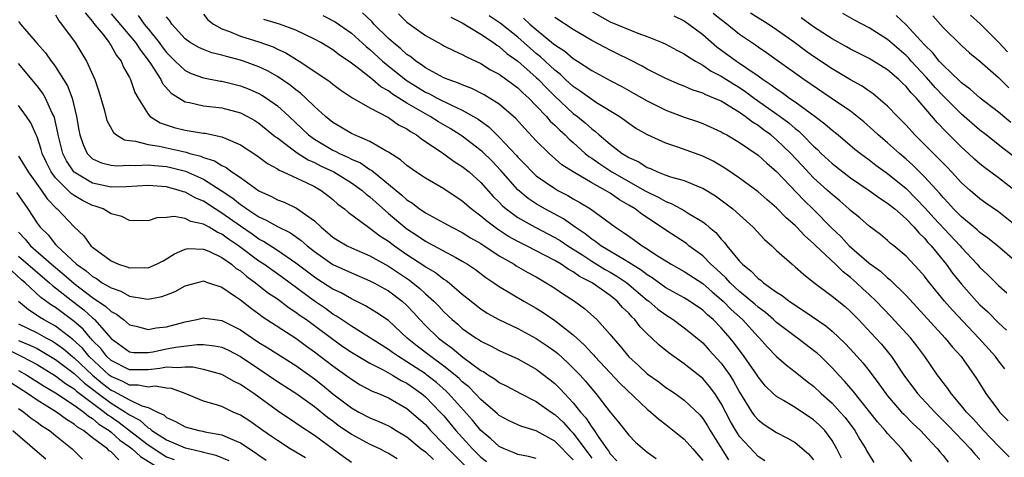
# Model space of a CAD drawing. Units: inches. Extents: x 2622000 to 2625000, y 1518000 to 1521000.
# Drawn here: x 2622323 to 2622430, y 1519796 to 1519843 of the extents above; entities that cross this region are included whole.
import ezdxf

# ---------------------------------------------------------------- set-up
doc = ezdxf.new("R2010")
doc.units = ezdxf.units.IN
doc.header["$MEASUREMENT"] = 0
doc.layers.add('LD26221518_2ft', color=140, linetype='Continuous')

msp = doc.modelspace()

# ---------------------------------------------------------------- linework, layer by layer
at = {"layer": 'LD26221518_2ft'}
for points, elevation in [([(2622327, 1519844.01), (2622327.36, 1519843.36), (2622327.65, 1519843), (2622329.1, 1519841), (2622329.83, 1519839.83), (2622330.33, 1519839), (2622331.23, 1519837), (2622331.69, 1519835.69), (2622332.24, 1519833.76), (2622332.55, 1519832.55), (2622333.26, 1519831.26), (2622333.6, 1519831), (2622334.45, 1519830.46), (2622335, 1519830.39), (2622335.66, 1519830.34), (2622337, 1519829.97), (2622338.22, 1519829.78), (2622340.81, 1519829.19), (2622341.13, 1519829.13), (2622341.54, 1519829), (2622342.7, 1519828.7), (2622343, 1519828.56), (2622344.19, 1519828.19), (2622345, 1519827.68), (2622345.46, 1519827.46), (2622346.08, 1519827), (2622347, 1519826.38), (2622349, 1519824.96), (2622350.35, 1519824.35), (2622351, 1519823.99), (2622351.71, 1519823.71), (2622353.07, 1519823.07), (2622355, 1519821.69), (2622355.72, 1519821), (2622356.43, 1519820.43), (2622357, 1519819.92), (2622357.57, 1519819.57), (2622358.53, 1519819), (2622359, 1519818.77), (2622361, 1519817.92), (2622363, 1519816.79), (2622365.27, 1519815.27), (2622366.39, 1519814.39), (2622367, 1519813.8), (2622367.9, 1519813), (2622368.45, 1519812.45), (2622369, 1519811.84), (2622369.89, 1519811), (2622370.5, 1519810.5), (2622371, 1519810.05), (2622372.5, 1519809), (2622372.81, 1519808.81), (2622373, 1519808.67), (2622374.13, 1519808.13), (2622375, 1519807.66), (2622377, 1519806.76), (2622379, 1519805.64), (2622380.49, 1519804.49), (2622381, 1519804.09), (2622381.55, 1519803.55), (2622382.05, 1519803), (2622383, 1519802), (2622383.8, 1519801), (2622384.37, 1519800.37), (2622385, 1519799.36), (2622385.16, 1519799.16), (2622385.75, 1519798.25), (2622386.64, 1519797), (2622386.8, 1519796.8), (2622387, 1519796.46), (2622387.72, 1519795.72)], 7844), ([(2622330.21, 1519844.21), (2622331, 1519843.3), (2622331.11, 1519843.11), (2622332.1, 1519841.9), (2622332.78, 1519841), (2622332.86, 1519840.86), (2622333, 1519840.66), (2622333.59, 1519839.59), (2622334.08, 1519839), (2622334.34, 1519838.34), (2622335, 1519837.22), (2622335.11, 1519837), (2622335.58, 1519835.58), (2622335.92, 1519835), (2622337, 1519833.25), (2622337.22, 1519833), (2622338.3, 1519832.3), (2622339.81, 1519831.81), (2622341, 1519831.52), (2622341.46, 1519831.46), (2622343, 1519831.2), (2622343.18, 1519831.18), (2622345, 1519830.8), (2622345.4, 1519830.6), (2622347, 1519829.92), (2622348.76, 1519828.76), (2622349.91, 1519827.91), (2622351, 1519827.32), (2622351.19, 1519827.19), (2622351.63, 1519827), (2622354.19, 1519825.81), (2622355, 1519825.41), (2622355.73, 1519825), (2622356.46, 1519824.46), (2622357, 1519824), (2622357.52, 1519823.52), (2622358.24, 1519823), (2622358.64, 1519822.64), (2622360.86, 1519821), (2622361, 1519820.92), (2622362.08, 1519820.08), (2622363, 1519819.5), (2622363.65, 1519819), (2622365, 1519818.06), (2622366.85, 1519816.85), (2622367, 1519816.73), (2622368.09, 1519816.09), (2622369, 1519815.39), (2622369.24, 1519815.24), (2622369.56, 1519815), (2622371, 1519813.77), (2622371.94, 1519813), (2622372.52, 1519812.52), (2622373, 1519812.16), (2622373.7, 1519811.7), (2622374.95, 1519811), (2622377, 1519810.03), (2622379, 1519808.97), (2622380.18, 1519808.18), (2622381, 1519807.6), (2622381.33, 1519807.33), (2622382.37, 1519806.37), (2622383, 1519805.76), (2622383.73, 1519805), (2622384.33, 1519804.33), (2622385, 1519803.52), (2622385.46, 1519803), (2622387, 1519801), (2622387.9, 1519799.9), (2622389, 1519798.48), (2622389.74, 1519797.74), (2622391, 1519796.64), (2622391.96, 1519795.96)], 7846), ([(2622333, 1519844.11), (2622335.66, 1519841), (2622336.17, 1519840.17), (2622337, 1519839.11), (2622337.26, 1519838.74), (2622338.38, 1519837), (2622338.57, 1519836.57), (2622339.51, 1519835.51), (2622341, 1519834.59), (2622341.48, 1519834.52), (2622343, 1519834.16), (2622345, 1519833.93), (2622347, 1519833.39), (2622347.76, 1519833), (2622348.55, 1519832.55), (2622349, 1519832.27), (2622350.8, 1519830.8), (2622351, 1519830.67), (2622352.28, 1519829.72), (2622353, 1519829.16), (2622353.24, 1519829), (2622354.31, 1519828.31), (2622355, 1519828.03), (2622355.67, 1519827.67), (2622357.09, 1519827), (2622359, 1519825.82), (2622360.16, 1519825), (2622360.59, 1519824.59), (2622361, 1519824.29), (2622361.67, 1519823.67), (2622363, 1519822.51), (2622364.77, 1519821), (2622365, 1519820.82), (2622366.11, 1519820.11), (2622367, 1519819.49), (2622367.33, 1519819.33), (2622370.28, 1519817.72), (2622371, 1519817.34), (2622371.56, 1519817), (2622372.42, 1519816.42), (2622373.56, 1519815.56), (2622374.41, 1519815), (2622375, 1519814.58), (2622377.64, 1519813), (2622379, 1519812.23), (2622379.76, 1519811.76), (2622381, 1519810.92), (2622383, 1519809.36), (2622384.22, 1519808.22), (2622385, 1519807.36), (2622385.18, 1519807.18), (2622385.33, 1519807), (2622388.08, 1519804.08), (2622391, 1519801.32), (2622391.4, 1519801), (2622392.24, 1519800.24), (2622393, 1519799.66), (2622395, 1519798.06), (2622395.94, 1519797), (2622397, 1519795.74)], 7848), ([(2622335.92, 1519843.92), (2622336.58, 1519843), (2622337, 1519842.5), (2622338.2, 1519841), (2622338.53, 1519840.53), (2622339, 1519839.92), (2622339.93, 1519839), (2622341, 1519837.99), (2622341.67, 1519837.67), (2622343, 1519837.17), (2622344.83, 1519836.83), (2622345, 1519836.81), (2622347, 1519836.32), (2622347.95, 1519835.95), (2622349, 1519835.49), (2622349.32, 1519835.32), (2622349.8, 1519835), (2622351, 1519834.15), (2622352.25, 1519833), (2622354.36, 1519831), (2622355, 1519830.55), (2622357, 1519829.36), (2622357.26, 1519829.26), (2622357.72, 1519829), (2622358.61, 1519828.61), (2622359, 1519828.39), (2622359.97, 1519827.97), (2622361, 1519827.26), (2622361.17, 1519827.17), (2622364.47, 1519824.47), (2622365, 1519823.97), (2622365.6, 1519823.6), (2622366.38, 1519823), (2622366.76, 1519822.76), (2622367, 1519822.58), (2622369, 1519821.49), (2622369.87, 1519821), (2622371, 1519820.43), (2622371.87, 1519819.87), (2622373, 1519819.23), (2622375, 1519817.91), (2622376.61, 1519817), (2622376.84, 1519816.84), (2622378.1, 1519816.1), (2622379, 1519815.62), (2622380.07, 1519815), (2622381, 1519814.4), (2622381.83, 1519813.83), (2622383.13, 1519813), (2622384.22, 1519812.22), (2622385.56, 1519811), (2622387, 1519809.38), (2622387.3, 1519809), (2622388.11, 1519808.11), (2622389, 1519806.99), (2622390.05, 1519806.05), (2622391, 1519805.15), (2622392.25, 1519804.25), (2622393, 1519803.67), (2622393.41, 1519803.41), (2622394.01, 1519803), (2622395, 1519802.27), (2622396.68, 1519800.68), (2622397, 1519800.3), (2622397.51, 1519799.51), (2622397.8, 1519799), (2622399.81, 1519795.81)], 7850), ([(2622403.71, 1519795.71), (2622403, 1519796.19), (2622402.6, 1519796.6), (2622401, 1519798.33), (2622400.58, 1519799), (2622400, 1519799.99), (2622399, 1519801.93), (2622398.31, 1519803), (2622397.75, 1519803.75), (2622397, 1519804.63), (2622395, 1519806.23), (2622393.36, 1519807.36), (2622392.26, 1519808.26), (2622391.5, 1519809), (2622391, 1519809.45), (2622390.24, 1519810.24), (2622389.67, 1519811), (2622389.32, 1519811.32), (2622389, 1519811.69), (2622388.33, 1519812.33), (2622387.75, 1519813), (2622387, 1519813.6), (2622385.03, 1519815), (2622383.68, 1519815.68), (2622383, 1519816.17), (2622382.46, 1519816.46), (2622381.69, 1519817), (2622381, 1519817.41), (2622377.93, 1519819), (2622377, 1519819.46), (2622376.01, 1519820.01), (2622374.79, 1519820.79), (2622373.65, 1519821.65), (2622373, 1519822.22), (2622371.94, 1519823), (2622371, 1519823.83), (2622369, 1519825.15), (2622367, 1519826.31), (2622365.97, 1519827), (2622365, 1519827.68), (2622364.31, 1519828.31), (2622363, 1519829.14), (2622362.71, 1519829.29), (2622361, 1519830.29), (2622359.33, 1519831), (2622359, 1519831.16), (2622357.86, 1519831.86), (2622357, 1519832.35), (2622356.19, 1519833), (2622355, 1519834.08), (2622354.07, 1519835), (2622353.51, 1519835.51), (2622353, 1519835.88), (2622352.39, 1519836.39), (2622351, 1519837.32), (2622349.93, 1519837.93), (2622349, 1519838.38), (2622347.33, 1519839), (2622347, 1519839.11), (2622345.49, 1519839.49), (2622345, 1519839.65), (2622343.89, 1519839.89), (2622343, 1519840.24), (2622342.48, 1519840.48), (2622341.56, 1519841), (2622341, 1519841.4), (2622339.58, 1519843), (2622339.36, 1519843.36), (2622339, 1519843.79)], 7852), ([(2622343, 1519844.09), (2622343.48, 1519843.48), (2622344.07, 1519843), (2622345, 1519842.48), (2622345.8, 1519842.2), (2622347, 1519841.68), (2622349, 1519841.07), (2622350.53, 1519840.53), (2622351, 1519840.3), (2622351.89, 1519839.89), (2622353.34, 1519839), (2622356.35, 1519837), (2622356.73, 1519836.73), (2622357, 1519836.5), (2622357.85, 1519835.85), (2622359.06, 1519835.06), (2622361, 1519833.93), (2622363, 1519832.9), (2622364.11, 1519832.11), (2622365, 1519831.65), (2622365.38, 1519831.38), (2622366.04, 1519831), (2622366.57, 1519830.57), (2622369, 1519828.97), (2622370.13, 1519828.13), (2622371, 1519827.59), (2622371.73, 1519827), (2622373, 1519825.86), (2622374.35, 1519824.35), (2622375, 1519823.71), (2622375.34, 1519823.34), (2622375.73, 1519823), (2622377, 1519822.06), (2622378.89, 1519821), (2622381, 1519819.91), (2622381.57, 1519819.57), (2622382.41, 1519819), (2622384.03, 1519817.97), (2622385, 1519817.33), (2622386.44, 1519816.44), (2622387, 1519816.13), (2622387.72, 1519815.72), (2622388.78, 1519815), (2622391, 1519813.12), (2622391.17, 1519813), (2622392.15, 1519812.15), (2622393, 1519811.51), (2622393.82, 1519811), (2622395, 1519810.13), (2622396.39, 1519809), (2622397, 1519808.48), (2622397.71, 1519807.71), (2622399, 1519806.28), (2622399.92, 1519805), (2622400.35, 1519804.35), (2622401, 1519803.14), (2622402.31, 1519801), (2622402.59, 1519800.59), (2622403, 1519800.14), (2622403.65, 1519799.65), (2622405, 1519798.79), (2622406.18, 1519798.18), (2622407, 1519797.69), (2622408.46, 1519796.46), (2622409, 1519795.83)], 7854), ([(2622355.92, 1519843.92), (2622357.23, 1519843.23), (2622359, 1519842.01), (2622360.59, 1519840.59), (2622361, 1519840.26), (2622362.37, 1519839), (2622364.92, 1519836.92), (2622367, 1519835.63), (2622367.44, 1519835.44), (2622368.27, 1519835), (2622369.74, 1519834.26), (2622371, 1519833.68), (2622372.22, 1519833), (2622372.71, 1519832.71), (2622373.87, 1519831.87), (2622375, 1519830.77), (2622376.82, 1519828.82), (2622377, 1519828.61), (2622377.8, 1519827.8), (2622378.55, 1519827), (2622379, 1519826.58), (2622381, 1519825.19), (2622381.33, 1519825), (2622382.43, 1519824.43), (2622383, 1519824.08), (2622383.7, 1519823.7), (2622384.85, 1519823), (2622387.57, 1519821), (2622388.45, 1519820.45), (2622389, 1519820.03), (2622389.61, 1519819.61), (2622390.45, 1519819), (2622391, 1519818.66), (2622392.02, 1519817.98), (2622393, 1519817.36), (2622393.59, 1519817), (2622395, 1519816.22), (2622397, 1519814.9), (2622398.01, 1519814.01), (2622399, 1519813.19), (2622399.21, 1519813), (2622400.1, 1519812.1), (2622401.32, 1519811), (2622403, 1519809.14), (2622403.15, 1519809), (2622404.01, 1519808.01), (2622405, 1519807.02), (2622406.07, 1519806.07), (2622407, 1519805.36), (2622408.3, 1519804.3), (2622409, 1519803.78), (2622409.81, 1519803), (2622411, 1519801.96), (2622411.89, 1519801), (2622412.4, 1519800.4), (2622413.46, 1519799), (2622414.01, 1519798.01), (2622414.66, 1519797), (2622414.77, 1519796.77), (2622415, 1519796.37), (2622415.53, 1519795.53)], 7858), ([(2622419.63, 1519795.63), (2622418.55, 1519797), (2622417, 1519798.68), (2622416.75, 1519799), (2622415.92, 1519799.93), (2622413.27, 1519803.27), (2622412.35, 1519804.35), (2622411.72, 1519805), (2622411, 1519805.8), (2622409.77, 1519807), (2622409.37, 1519807.37), (2622409, 1519807.67), (2622407.24, 1519809), (2622407, 1519809.16), (2622405, 1519810.68), (2622404.66, 1519811), (2622403.78, 1519811.78), (2622403, 1519812.34), (2622402.66, 1519812.66), (2622401, 1519814.04), (2622399.96, 1519815), (2622399.52, 1519815.52), (2622399, 1519815.98), (2622398.48, 1519816.48), (2622397.89, 1519817), (2622397, 1519817.91), (2622395.52, 1519819), (2622395.24, 1519819.24), (2622393, 1519820.69), (2622392.56, 1519821), (2622390.41, 1519822.41), (2622389.68, 1519823), (2622389, 1519823.41), (2622387.99, 1519823.99), (2622387, 1519824.68), (2622386.48, 1519825), (2622385, 1519825.82), (2622383, 1519826.99), (2622381.78, 1519827.78), (2622380.4, 1519829), (2622379, 1519830.38), (2622377.73, 1519831.73), (2622376.79, 1519832.79), (2622375, 1519834.33), (2622373.95, 1519835), (2622373.35, 1519835.35), (2622372.02, 1519836.02), (2622371, 1519836.41), (2622370.6, 1519836.6), (2622369.45, 1519837), (2622369, 1519837.2), (2622367, 1519838.28), (2622366.59, 1519838.59), (2622365.96, 1519839), (2622365.44, 1519839.44), (2622365, 1519839.72), (2622364.34, 1519840.34), (2622363.51, 1519841), (2622363, 1519841.46), (2622361.44, 1519843), (2622361.23, 1519843.23), (2622360.21, 1519844.21)], 7860), ([(2622364.11, 1519844.11), (2622365, 1519843.22), (2622367, 1519841.78), (2622368.38, 1519841), (2622368.79, 1519840.79), (2622369, 1519840.66), (2622370.11, 1519840.11), (2622371, 1519839.71), (2622371.44, 1519839.44), (2622373, 1519838.73), (2622374.06, 1519838.06), (2622375, 1519837.57), (2622377, 1519836.11), (2622377.55, 1519835.55), (2622378.18, 1519835), (2622379, 1519834.17), (2622380.1, 1519833), (2622380.51, 1519832.51), (2622381, 1519832.07), (2622381.53, 1519831.53), (2622382.13, 1519831), (2622382.56, 1519830.56), (2622383, 1519830.18), (2622384.3, 1519829), (2622384.68, 1519828.68), (2622385, 1519828.48), (2622385.86, 1519827.86), (2622387.19, 1519827), (2622389, 1519825.96), (2622390.72, 1519825), (2622391, 1519824.83), (2622392.24, 1519824.24), (2622393, 1519823.79), (2622393.59, 1519823.59), (2622394.67, 1519823), (2622395, 1519822.81), (2622395.54, 1519822.46), (2622397, 1519821.58), (2622397.34, 1519821.34), (2622397.71, 1519821), (2622398.42, 1519820.42), (2622399, 1519819.72), (2622399.36, 1519819.36), (2622399.63, 1519819), (2622401, 1519817.33), (2622401.31, 1519817), (2622402.26, 1519816.26), (2622403, 1519815.47), (2622403.28, 1519815.27), (2622403.58, 1519815), (2622405, 1519813.99), (2622405.61, 1519813.61), (2622406.36, 1519813), (2622406.75, 1519812.75), (2622407, 1519812.56), (2622407.96, 1519811.96), (2622410.32, 1519810.32), (2622411, 1519809.75), (2622412.41, 1519808.41), (2622413.38, 1519807.38), (2622414.31, 1519806.31), (2622415, 1519805.45), (2622416.06, 1519804.06), (2622416.81, 1519803), (2622417, 1519802.75), (2622418.52, 1519801), (2622418.75, 1519800.75), (2622419.75, 1519799.75), (2622420.56, 1519799), (2622421, 1519798.54), (2622421.72, 1519797.72), (2622422.42, 1519797), (2622422.67, 1519796.67), (2622423, 1519796.3), (2622423.57, 1519795.57)], 7862), ([(2622369.74, 1519843.74), (2622371, 1519843.13), (2622373, 1519841.92), (2622374.38, 1519841), (2622374.73, 1519840.73), (2622375, 1519840.57), (2622375.83, 1519839.83), (2622377, 1519839), (2622379, 1519837.23), (2622379.24, 1519837), (2622380.09, 1519836.09), (2622381, 1519835.19), (2622383, 1519833.33), (2622383.45, 1519833), (2622384.3, 1519832.3), (2622385, 1519831.67), (2622385.39, 1519831.39), (2622385.82, 1519831), (2622387, 1519829.99), (2622388.3, 1519829), (2622388.74, 1519828.74), (2622389, 1519828.57), (2622390.08, 1519828.08), (2622391, 1519827.48), (2622391.36, 1519827.36), (2622392.13, 1519827), (2622393, 1519826.66), (2622393.53, 1519826.47), (2622395, 1519826.05), (2622396.62, 1519825.38), (2622397, 1519825.23), (2622398.39, 1519824.39), (2622399.55, 1519823.55), (2622400.26, 1519823), (2622402.45, 1519821), (2622403.67, 1519819.67), (2622404.47, 1519819), (2622405, 1519818.5), (2622406.67, 1519817), (2622407, 1519816.73), (2622407.91, 1519815.91), (2622409.04, 1519815.04), (2622411, 1519813.56), (2622412.41, 1519812.41), (2622413, 1519811.87), (2622413.85, 1519811), (2622415.72, 1519809), (2622416.33, 1519808.33), (2622417.23, 1519807.23), (2622417.42, 1519807), (2622418.77, 1519805), (2622420.24, 1519803), (2622422.1, 1519801), (2622423.54, 1519799.54), (2622425.97, 1519797), (2622426.44, 1519796.44), (2622427, 1519795.87)], 7864), ([(2622430.14, 1519796.14), (2622429, 1519797.3), (2622427.38, 1519799), (2622426.26, 1519800.26), (2622425.53, 1519801), (2622425, 1519801.67), (2622423.87, 1519803), (2622423.53, 1519803.53), (2622423, 1519804.21), (2622422.67, 1519804.67), (2622422.41, 1519805), (2622421.03, 1519807), (2622420.16, 1519808.16), (2622419.5, 1519809), (2622417.35, 1519811.35), (2622415.77, 1519813), (2622415, 1519813.74), (2622414.34, 1519814.34), (2622413.65, 1519815), (2622413, 1519815.56), (2622412.18, 1519816.18), (2622411.37, 1519817), (2622409.25, 1519819), (2622409, 1519819.25), (2622408.06, 1519820.06), (2622407.18, 1519821), (2622407, 1519821.18), (2622406.02, 1519822.02), (2622405, 1519823.09), (2622403.97, 1519823.97), (2622403, 1519824.85), (2622401, 1519826.33), (2622399.41, 1519827.41), (2622398.15, 1519828.15), (2622397, 1519828.69), (2622394.32, 1519829.68), (2622393, 1519830.12), (2622391.02, 1519831.02), (2622389.75, 1519831.75), (2622389, 1519832.24), (2622388.57, 1519832.57), (2622387.95, 1519833), (2622385.51, 1519834.49), (2622385, 1519834.82), (2622383.75, 1519835.75), (2622383, 1519836.23), (2622382.17, 1519837), (2622381.58, 1519837.58), (2622381, 1519838.01), (2622379.46, 1519839.46), (2622379, 1519839.82), (2622378.36, 1519840.36), (2622377, 1519841.59), (2622375.11, 1519843.11), (2622373.91, 1519843.91)], 7866), ([(2622429.68, 1519805.68), (2622429, 1519806.54), (2622428.66, 1519807), (2622426.89, 1519809), (2622424.01, 1519812.01), (2622423.16, 1519813), (2622422.18, 1519814.18), (2622421.3, 1519815.3), (2622421, 1519815.7), (2622420.39, 1519816.39), (2622419, 1519817.89), (2622417.67, 1519819), (2622417.29, 1519819.29), (2622417, 1519819.58), (2622416.22, 1519820.22), (2622415, 1519821.14), (2622414.01, 1519822.01), (2622413, 1519822.82), (2622412.82, 1519823), (2622411.85, 1519823.85), (2622411, 1519824.54), (2622410.51, 1519825), (2622409, 1519826.36), (2622407.71, 1519827.71), (2622406.53, 1519829), (2622405.76, 1519829.76), (2622405, 1519830.47), (2622404.37, 1519831), (2622403.57, 1519831.57), (2622403, 1519832.01), (2622402.38, 1519832.38), (2622401.6, 1519833), (2622401, 1519833.42), (2622399.87, 1519834.13), (2622399, 1519834.65), (2622398.22, 1519835), (2622397.34, 1519835.34), (2622397, 1519835.54), (2622395.88, 1519835.88), (2622395, 1519836.28), (2622394.48, 1519836.48), (2622393, 1519837.11), (2622391, 1519838.13), (2622390.45, 1519838.45), (2622389.13, 1519839.13), (2622387.8, 1519839.8), (2622387, 1519840.18), (2622386.46, 1519840.46), (2622385, 1519841.24), (2622383, 1519842.41), (2622381, 1519843.71)], 7870), ([(2622385, 1519844.35), (2622387, 1519843.24), (2622389.99, 1519842.01), (2622391, 1519841.65), (2622392.62, 1519841), (2622393, 1519840.83), (2622394.19, 1519840.19), (2622395, 1519839.79), (2622395.45, 1519839.45), (2622396.21, 1519839), (2622397, 1519838.57), (2622397.92, 1519837.92), (2622399, 1519837.38), (2622400.45, 1519836.45), (2622401, 1519836.13), (2622401.67, 1519835.67), (2622402.58, 1519835), (2622405.38, 1519833), (2622406.31, 1519832.31), (2622407, 1519831.7), (2622407.4, 1519831.4), (2622407.81, 1519831), (2622409, 1519829.78), (2622409.41, 1519829.41), (2622409.83, 1519829), (2622411, 1519827.9), (2622412.15, 1519827), (2622413, 1519826.36), (2622415.01, 1519825), (2622416.15, 1519824.15), (2622417, 1519823.62), (2622417.77, 1519823), (2622419, 1519821.93), (2622419.89, 1519821), (2622420.39, 1519820.39), (2622421, 1519819.83), (2622421.37, 1519819.37), (2622421.73, 1519819), (2622423.34, 1519817), (2622424.04, 1519816.04), (2622425, 1519814.83), (2622426.61, 1519813), (2622427, 1519812.59), (2622427.83, 1519811.83), (2622429, 1519810.64), (2622429.86, 1519809.86)], 7872), ([(2622393.88, 1519843.88), (2622395, 1519843.35), (2622395.49, 1519843), (2622397, 1519841.87), (2622398.54, 1519840.54), (2622400.65, 1519839), (2622401, 1519838.77), (2622401.76, 1519838.24), (2622403, 1519837.4), (2622403.55, 1519837), (2622404.42, 1519836.43), (2622405, 1519835.98), (2622405.6, 1519835.6), (2622406.4, 1519835), (2622407, 1519834.58), (2622409.18, 1519833), (2622410.22, 1519832.22), (2622411, 1519831.51), (2622411.64, 1519831), (2622413.47, 1519829.47), (2622414.06, 1519829), (2622415, 1519828.31), (2622415.73, 1519827.73), (2622417, 1519826.81), (2622419, 1519825.2), (2622420.1, 1519824.1), (2622421.07, 1519823.07), (2622422.01, 1519822.01), (2622424.84, 1519819), (2622425, 1519818.8), (2622426.69, 1519817), (2622427, 1519816.64), (2622427.85, 1519815.85), (2622429, 1519814.7), (2622429.9, 1519813.9)], 7874), ([(2622431, 1519817.2), (2622428.88, 1519819), (2622427.84, 1519819.84), (2622427, 1519820.42), (2622426.71, 1519820.71), (2622425, 1519822.14), (2622424.15, 1519823), (2622423.61, 1519823.61), (2622423, 1519824.22), (2622422.65, 1519824.65), (2622421, 1519826.47), (2622419.73, 1519827.73), (2622419, 1519828.39), (2622418.28, 1519829), (2622417, 1519830.15), (2622416, 1519831), (2622415.49, 1519831.49), (2622414.42, 1519832.42), (2622413.72, 1519833), (2622413, 1519833.56), (2622410.91, 1519835), (2622407.93, 1519837), (2622405.05, 1519839.05), (2622403.9, 1519839.9), (2622403, 1519840.51), (2622402.72, 1519840.72), (2622402.28, 1519841), (2622401, 1519841.87), (2622399.6, 1519843), (2622399, 1519843.45), (2622398.14, 1519844.14)], 7876), ([(2622431, 1519821.09), (2622429, 1519822.66), (2622427.62, 1519823.62), (2622427, 1519824.08), (2622425.92, 1519825), (2622425, 1519825.82), (2622423.92, 1519827), (2622423.47, 1519827.47), (2622423, 1519827.94), (2622422.49, 1519828.49), (2622421.96, 1519829), (2622421, 1519829.97), (2622419.96, 1519831), (2622419, 1519832.06), (2622418.54, 1519832.54), (2622418.06, 1519833), (2622417, 1519834.1), (2622415.98, 1519835), (2622415.44, 1519835.44), (2622415, 1519835.74), (2622414.27, 1519836.27), (2622413, 1519836.97), (2622411, 1519838.15), (2622409, 1519839.49), (2622408.11, 1519840.11), (2622406.94, 1519841), (2622405, 1519842.38), (2622404.09, 1519843), (2622402.19, 1519844.19)], 7878), ([(2622431, 1519824.8), (2622429, 1519826.35), (2622427.48, 1519827.48), (2622427, 1519827.86), (2622426.4, 1519828.39), (2622425.76, 1519829), (2622425, 1519829.69), (2622423.33, 1519831.33), (2622422.35, 1519832.35), (2622420.12, 1519835), (2622419.56, 1519835.56), (2622419, 1519836.26), (2622418.61, 1519836.61), (2622418.22, 1519837), (2622417, 1519838.04), (2622415, 1519839.28), (2622413, 1519840.29), (2622412.55, 1519840.55), (2622411, 1519841.39), (2622409, 1519842.69), (2622407.67, 1519843.67)], 7880), ([(2622431, 1519828.41), (2622429.52, 1519829.52), (2622427.68, 1519831), (2622427, 1519831.53), (2622425, 1519833.26), (2622423, 1519835.25), (2622422.15, 1519836.15), (2622421.23, 1519837.23), (2622419.57, 1519839), (2622419.31, 1519839.31), (2622419, 1519839.61), (2622417, 1519841.33), (2622415, 1519842.6), (2622413.44, 1519843.44), (2622412.16, 1519844.16)], 7882), ([(2622430.33, 1519832.33), (2622429, 1519833.46), (2622427.01, 1519835), (2622425.95, 1519835.95), (2622425, 1519836.64), (2622424.82, 1519836.82), (2622423, 1519838.55), (2622422.79, 1519838.79), (2622422.59, 1519839), (2622421.9, 1519839.9), (2622421, 1519840.76), (2622419, 1519842.92), (2622417.94, 1519843.94)], 7884), ([(2622421.89, 1519843.89), (2622423, 1519842.65), (2622425, 1519840.7), (2622425.88, 1519839.88), (2622427, 1519838.98), (2622429, 1519837.21), (2622430.11, 1519836.11)], 7886), ([(2622425.98, 1519843.98), (2622427.02, 1519843.02), (2622429, 1519841.04), (2622429.99, 1519839.99)], 7888), ([(2622323, 1519843.29), (2622323.21, 1519843), (2622325, 1519840.9), (2622325.9, 1519839.9), (2622326.53, 1519839), (2622326.74, 1519838.74), (2622327, 1519838.36), (2622328.3, 1519836.3), (2622328.79, 1519835), (2622329.28, 1519833), (2622329.53, 1519831.53), (2622329.64, 1519831), (2622329.97, 1519829.97), (2622330.43, 1519829), (2622330.69, 1519828.69), (2622331, 1519828.42), (2622331.97, 1519827.97), (2622333, 1519827.71), (2622333.64, 1519827.64), (2622335, 1519827.73), (2622335.69, 1519827.69), (2622337, 1519827.78), (2622337.69, 1519827.69), (2622339, 1519827.58), (2622339.48, 1519827.48), (2622341.06, 1519827.06), (2622343, 1519826.2), (2622344.91, 1519825), (2622346.17, 1519824.17), (2622347, 1519823.48), (2622347.3, 1519823.3), (2622347.68, 1519823), (2622349, 1519822.13), (2622349.79, 1519821.79), (2622351, 1519821.07), (2622352.4, 1519820.4), (2622353.57, 1519819.57), (2622354.2, 1519819), (2622355, 1519818.37), (2622357, 1519816.97), (2622359, 1519816.06), (2622361, 1519815.22), (2622361.42, 1519815), (2622363, 1519814.11), (2622364.48, 1519813), (2622365, 1519812.52), (2622365.74, 1519811.74), (2622366.4, 1519811), (2622367, 1519810.38), (2622368.43, 1519809), (2622369, 1519808.55), (2622369.91, 1519807.91), (2622371.06, 1519806.94), (2622373, 1519805.51), (2622373.34, 1519805.34), (2622373.84, 1519805), (2622374.56, 1519804.56), (2622375, 1519804.19), (2622375.8, 1519803.8), (2622377.3, 1519803), (2622379, 1519802.15), (2622380.6, 1519801), (2622381, 1519800.74), (2622381.9, 1519799.9), (2622382.71, 1519799), (2622383, 1519798.71), (2622384.59, 1519796.59), (2622385, 1519796)], 7842), ([(2622412.01, 1519796.01), (2622411.53, 1519797), (2622411, 1519797.92), (2622410.21, 1519799), (2622409.6, 1519799.6), (2622409, 1519800.17), (2622407, 1519801.48), (2622405.76, 1519802.24), (2622405, 1519802.67), (2622404.64, 1519803), (2622403.81, 1519803.81), (2622403, 1519804.81), (2622402.89, 1519805), (2622401.5, 1519807), (2622400.43, 1519808.43), (2622399.98, 1519809), (2622399, 1519810.12), (2622398.14, 1519811), (2622397.52, 1519811.52), (2622397, 1519812.02), (2622395.58, 1519813), (2622395, 1519813.36), (2622393, 1519814.46), (2622391.53, 1519815.53), (2622391, 1519815.84), (2622390.36, 1519816.36), (2622389.3, 1519817), (2622389, 1519817.2), (2622388.54, 1519817.46), (2622385.98, 1519819), (2622385.44, 1519819.44), (2622385, 1519819.71), (2622384.3, 1519820.3), (2622383.19, 1519821), (2622381.93, 1519821.93), (2622379.93, 1519823), (2622379, 1519823.55), (2622378.12, 1519824.12), (2622377, 1519825.07), (2622375.16, 1519827.16), (2622374.18, 1519828.18), (2622373.18, 1519829.18), (2622373, 1519829.33), (2622371, 1519830.85), (2622370.78, 1519831), (2622369.69, 1519831.69), (2622368.42, 1519832.42), (2622367.51, 1519833), (2622367, 1519833.27), (2622365, 1519834.43), (2622363.43, 1519835.43), (2622363, 1519835.76), (2622362.2, 1519836.2), (2622361.27, 1519837), (2622359.91, 1519838.09), (2622359, 1519838.79), (2622357.68, 1519839.68), (2622357, 1519840.21), (2622355.7, 1519841), (2622355, 1519841.38), (2622353, 1519842.35), (2622351.22, 1519843), (2622349.51, 1519843.51)], 7856), ([(2622377.63, 1519843.63), (2622378.32, 1519843), (2622379, 1519842.4), (2622380.87, 1519840.87), (2622381, 1519840.75), (2622382.08, 1519840.08), (2622383, 1519839.29), (2622383.46, 1519839), (2622385, 1519837.98), (2622387, 1519836.89), (2622388.24, 1519836.24), (2622389.53, 1519835.53), (2622391, 1519834.68), (2622393, 1519833.69), (2622395, 1519832.93), (2622396.44, 1519832.44), (2622397, 1519832.23), (2622399, 1519831.35), (2622399.21, 1519831.21), (2622399.6, 1519831), (2622401, 1519830.17), (2622403, 1519828.8), (2622403.93, 1519827.93), (2622405, 1519827.03), (2622407.94, 1519823.94), (2622409, 1519822.92), (2622410.94, 1519820.94), (2622411.97, 1519819.97), (2622412.85, 1519819), (2622415, 1519817.12), (2622416.24, 1519816.24), (2622417, 1519815.52), (2622417.3, 1519815.3), (2622419, 1519813.63), (2622423.23, 1519809), (2622424.02, 1519808.02), (2622424.96, 1519807), (2622426.61, 1519804.61), (2622427.64, 1519803), (2622429, 1519801.16), (2622429.12, 1519801), (2622430.06, 1519800.06)], 7868), ([(2622383, 1519795.81), (2622381, 1519797.83), (2622379, 1519798.95), (2622377.42, 1519799.42), (2622377, 1519799.6), (2622376.06, 1519800.06), (2622375, 1519800.61), (2622374.8, 1519800.8), (2622373, 1519802.35), (2622372.4, 1519803), (2622371.71, 1519803.71), (2622371, 1519804.28), (2622370.64, 1519804.64), (2622370.22, 1519805), (2622369, 1519805.98), (2622367.6, 1519807), (2622366.13, 1519808.13), (2622365.03, 1519809), (2622363, 1519810.9), (2622361.75, 1519811.75), (2622360.51, 1519812.51), (2622359, 1519813.24), (2622357.89, 1519813.89), (2622357, 1519814.31), (2622355.36, 1519815.36), (2622355, 1519815.6), (2622353, 1519817.13), (2622351, 1519818.5), (2622349.48, 1519819.48), (2622349, 1519819.72), (2622348.26, 1519820.26), (2622347, 1519821.11), (2622345, 1519822.54), (2622344.25, 1519823), (2622343, 1519823.82), (2622342.16, 1519824.16), (2622341, 1519824.8), (2622340.83, 1519824.83), (2622340.38, 1519825), (2622339, 1519825.37), (2622337, 1519825.52), (2622334.62, 1519825.38), (2622333, 1519825.35), (2622331, 1519825.77), (2622329, 1519826.96), (2622328.96, 1519827), (2622328.18, 1519828.18), (2622327.78, 1519829), (2622327.28, 1519831), (2622327.24, 1519831.24), (2622326.88, 1519832.88), (2622326.83, 1519833), (2622326.64, 1519833.36), (2622325.9, 1519835), (2622325.57, 1519835.57), (2622325, 1519836.31), (2622323, 1519838.74)], 7840), ([(2622379, 1519795.96), (2622378.17, 1519796.17), (2622377, 1519796.41), (2622376.59, 1519796.59), (2622375.54, 1519797), (2622375, 1519797.25), (2622374.09, 1519798.09), (2622373, 1519798.99), (2622372.1, 1519800.1), (2622369.52, 1519803), (2622369.26, 1519803.26), (2622368.19, 1519804.19), (2622367.17, 1519805), (2622367, 1519805.13), (2622365, 1519806.45), (2622364.08, 1519807), (2622363.45, 1519807.45), (2622363, 1519807.78), (2622359, 1519810.28), (2622357.93, 1519811), (2622357.39, 1519811.39), (2622357, 1519811.6), (2622356.2, 1519812.2), (2622355, 1519813), (2622351.55, 1519815.55), (2622349.51, 1519817), (2622349, 1519817.34), (2622346.78, 1519819), (2622345.72, 1519819.72), (2622345, 1519820.26), (2622344.47, 1519820.47), (2622343.61, 1519821), (2622343, 1519821.35), (2622341.64, 1519821.64), (2622341, 1519821.97), (2622339.82, 1519822.18), (2622339, 1519822.06), (2622337.96, 1519822.04), (2622337, 1519821.69), (2622335, 1519821.72), (2622334.16, 1519822.16), (2622333, 1519822.47), (2622332.14, 1519823), (2622331.29, 1519823.29), (2622331, 1519823.36), (2622329.9, 1519823.9), (2622329, 1519824.45), (2622328.67, 1519824.67), (2622328.36, 1519825), (2622327, 1519826.36), (2622326.52, 1519827), (2622326, 1519828), (2622325.55, 1519829), (2622325.44, 1519829.44), (2622325, 1519830.8), (2622324.91, 1519831), (2622324.31, 1519832.31), (2622323.87, 1519833), (2622323, 1519834.18)], 7838), ([(2622323, 1519828.72), (2622323.65, 1519827.65), (2622324.02, 1519827), (2622325.46, 1519825), (2622326.08, 1519824.08), (2622327.07, 1519823.07), (2622327.18, 1519823), (2622329, 1519821.06), (2622330.06, 1519820.06), (2622330.83, 1519819), (2622331, 1519818.84), (2622333, 1519817.36), (2622333.81, 1519817), (2622334.72, 1519816.72), (2622335, 1519816.6), (2622336.63, 1519816.63), (2622337, 1519816.6), (2622337.92, 1519817), (2622338.62, 1519817.38), (2622339, 1519817.57), (2622339.86, 1519818.14), (2622341, 1519818.64), (2622341.31, 1519818.69), (2622343, 1519818.65), (2622343.58, 1519818.42), (2622345, 1519817.74), (2622346.03, 1519817), (2622346.55, 1519816.55), (2622347, 1519816.27), (2622347.68, 1519815.68), (2622348.64, 1519815), (2622349.94, 1519813.94), (2622351, 1519813.24), (2622351.33, 1519813), (2622352.27, 1519812.27), (2622353, 1519811.81), (2622353.46, 1519811.46), (2622354.13, 1519811), (2622355, 1519810.37), (2622357, 1519808.87), (2622358.09, 1519808.09), (2622359, 1519807.48), (2622361, 1519806.29), (2622362.42, 1519805.58), (2622363.46, 1519805), (2622364.4, 1519804.4), (2622365, 1519804.12), (2622366.58, 1519803), (2622367, 1519802.65), (2622368.62, 1519801), (2622369, 1519800.57), (2622370.29, 1519799), (2622372.09, 1519797), (2622373, 1519796.1), (2622373.63, 1519795.63)], 7836), ([(2622322.76, 1519824.76), (2622323.98, 1519823), (2622325, 1519821.46), (2622325.34, 1519821), (2622326.19, 1519820.19), (2622327, 1519819.15), (2622327.08, 1519819.08), (2622327.13, 1519819), (2622329.26, 1519817), (2622330.29, 1519816.29), (2622331, 1519815.66), (2622331.44, 1519815.44), (2622332.05, 1519815), (2622333, 1519814.43), (2622334.07, 1519814.07), (2622335, 1519813.56), (2622336.75, 1519813.25), (2622337, 1519813.23), (2622338.5, 1519813.5), (2622339, 1519813.67), (2622339.95, 1519814.05), (2622341, 1519814.67), (2622342.24, 1519815), (2622343, 1519815.19), (2622343.13, 1519815.13), (2622343.55, 1519815), (2622345, 1519814.52), (2622346.48, 1519813.52), (2622347, 1519813.15), (2622348.2, 1519812.2), (2622349, 1519811.63), (2622349.35, 1519811.35), (2622353, 1519808.99), (2622354.14, 1519808.14), (2622355, 1519807.53), (2622357, 1519805.99), (2622358.75, 1519804.75), (2622359, 1519804.55), (2622359.96, 1519803.96), (2622361.26, 1519803.26), (2622361.94, 1519803), (2622363, 1519802.54), (2622365, 1519801.39), (2622365.47, 1519801), (2622367, 1519799.63), (2622367.56, 1519799), (2622369, 1519797.53), (2622369.47, 1519797), (2622371.49, 1519795)], 7834), ([(2622323, 1519820.47), (2622323.71, 1519819.71), (2622324.29, 1519819), (2622326.56, 1519817), (2622327.9, 1519815.9), (2622329, 1519814.9), (2622331, 1519813.41), (2622332.44, 1519812.44), (2622333, 1519811.89), (2622333.59, 1519811.59), (2622334.34, 1519811), (2622335, 1519810.44), (2622335.71, 1519810.29), (2622337, 1519809.93), (2622337.88, 1519810.12), (2622339, 1519810.24), (2622341, 1519810.76), (2622342.28, 1519811), (2622343, 1519811.18), (2622343.15, 1519811.15), (2622344.22, 1519811), (2622345, 1519810.91), (2622347, 1519809.91), (2622348.31, 1519809), (2622349, 1519808.54), (2622349.96, 1519807.96), (2622353, 1519806.02), (2622355, 1519804.59), (2622355.89, 1519803.89), (2622357, 1519802.98), (2622359, 1519801.45), (2622359.79, 1519801), (2622361, 1519800.36), (2622361.98, 1519799.98), (2622363, 1519799.49), (2622363.32, 1519799.32), (2622363.83, 1519799), (2622365, 1519798.31), (2622366.56, 1519797), (2622367, 1519796.67), (2622367.87, 1519795.87)], 7832), ([(2622323, 1519817.86), (2622324.53, 1519816.53), (2622326.35, 1519815), (2622326.68, 1519814.68), (2622327, 1519814.45), (2622328.83, 1519813), (2622330.06, 1519812.06), (2622331, 1519811.18), (2622331.11, 1519811.11), (2622331.22, 1519811), (2622333, 1519808.95), (2622335, 1519807.51), (2622335.44, 1519807.44), (2622337, 1519807.44), (2622337.52, 1519807.52), (2622339, 1519807.83), (2622340.02, 1519808.02), (2622342.3, 1519808.3), (2622343, 1519808.3), (2622344.18, 1519808.18), (2622345, 1519808.02), (2622345.69, 1519807.69), (2622347, 1519807.01), (2622349, 1519805.66), (2622350.01, 1519805), (2622351, 1519804.32), (2622351.8, 1519803.8), (2622353, 1519803.04), (2622355, 1519801.6), (2622356.43, 1519800.43), (2622357, 1519800.03), (2622357.58, 1519799.58), (2622359, 1519798.61), (2622361, 1519797.52), (2622362.11, 1519797), (2622362.69, 1519796.69), (2622363, 1519796.55), (2622363.95, 1519795.95)], 7830), ([(2622359, 1519795.54), (2622358.16, 1519796.16), (2622355, 1519798.45), (2622353.46, 1519799.46), (2622353, 1519799.8), (2622351, 1519801.13), (2622348.43, 1519803), (2622347.57, 1519803.57), (2622347, 1519803.99), (2622346.32, 1519804.32), (2622345, 1519805.07), (2622343, 1519805.6), (2622341.86, 1519805.86), (2622341, 1519805.86), (2622340.23, 1519805.77), (2622339, 1519805.86), (2622338.28, 1519805.72), (2622337, 1519805.57), (2622335, 1519805.56), (2622333, 1519806.58), (2622332.55, 1519807), (2622331.88, 1519807.88), (2622331, 1519808.74), (2622330.88, 1519808.88), (2622330.76, 1519809), (2622329.97, 1519809.97), (2622329, 1519810.8), (2622327, 1519812.31), (2622326.57, 1519812.57), (2622325.41, 1519813.41), (2622323.71, 1519815), (2622323.32, 1519815.32), (2622322.27, 1519816.27)], 7828), ([(2622354.02, 1519796.02), (2622352.38, 1519797), (2622351, 1519797.9), (2622350.36, 1519798.36), (2622349.41, 1519799), (2622348, 1519800), (2622347, 1519800.66), (2622346.21, 1519801), (2622345, 1519801.58), (2622344.14, 1519801.86), (2622343, 1519802.17), (2622341.01, 1519803), (2622339.54, 1519803.54), (2622339, 1519803.59), (2622337.78, 1519803.78), (2622337, 1519803.68), (2622335.92, 1519803.92), (2622335, 1519803.91), (2622334.29, 1519804.29), (2622333, 1519804.84), (2622332.8, 1519805), (2622330.65, 1519807), (2622329.9, 1519807.9), (2622328.86, 1519808.86), (2622327, 1519810.31), (2622325.71, 1519811), (2622325.26, 1519811.26), (2622325, 1519811.45), (2622324.06, 1519812.06), (2622322.98, 1519812.98)], 7826), ([(2622323, 1519810.56), (2622325, 1519809.56), (2622326.01, 1519809), (2622326.66, 1519808.66), (2622327, 1519808.46), (2622327.84, 1519807.84), (2622328.82, 1519807), (2622329, 1519806.86), (2622330.99, 1519804.99), (2622332.09, 1519804.09), (2622333, 1519803.38), (2622333.27, 1519803.27), (2622335, 1519802.31), (2622336.34, 1519801.66), (2622337, 1519801.49), (2622338.02, 1519801), (2622338.7, 1519800.7), (2622339, 1519800.42), (2622339.98, 1519799.98), (2622341, 1519799.39), (2622342.48, 1519799), (2622342.92, 1519798.92), (2622343.13, 1519798.87), (2622345, 1519798.53), (2622345.88, 1519798.12), (2622347, 1519797.66), (2622348.6, 1519796.6), (2622349, 1519796.31), (2622349.79, 1519795.79)], 7824), ([(2622323, 1519808.75), (2622324.23, 1519808.23), (2622325, 1519807.86), (2622325.56, 1519807.56), (2622327, 1519806.69), (2622329, 1519805.17), (2622330.13, 1519804.13), (2622331, 1519803.48), (2622331.6, 1519803), (2622333, 1519801.95), (2622334.56, 1519801), (2622335, 1519800.68), (2622336.12, 1519800.12), (2622337, 1519799.3), (2622337.2, 1519799.2), (2622337.42, 1519799), (2622339, 1519798), (2622341, 1519797.13), (2622341.52, 1519797), (2622342.74, 1519796.74), (2622343, 1519796.65), (2622344.34, 1519796.34), (2622345.74, 1519795.74)], 7822), ([(2622321, 1519808.15), (2622323.35, 1519807), (2622325, 1519806.13), (2622327, 1519804.91), (2622328.07, 1519804.07), (2622329, 1519803.5), (2622329.26, 1519803.26), (2622331, 1519801.95), (2622332.3, 1519801), (2622332.67, 1519800.67), (2622333, 1519800.47), (2622333.87, 1519799.87), (2622335.01, 1519799.01), (2622337, 1519797.46), (2622338.48, 1519796.48), (2622339, 1519796.16), (2622339.84, 1519795.84)], 7820), ([(2622323, 1519805.49), (2622323.89, 1519805), (2622325.78, 1519803.78), (2622327, 1519803.07), (2622329, 1519801.75), (2622330.04, 1519801), (2622330.55, 1519800.55), (2622331, 1519800.29), (2622331.69, 1519799.69), (2622332.79, 1519799), (2622333, 1519798.83), (2622333.94, 1519797.94), (2622335, 1519797.23), (2622335.29, 1519797), (2622336.18, 1519796.18), (2622338.1, 1519795)], 7818), ([(2622333.83, 1519795.83), (2622333, 1519796.69), (2622332.8, 1519796.8), (2622332.61, 1519797), (2622331, 1519798.21), (2622330.02, 1519799), (2622329.37, 1519799.37), (2622329, 1519799.7), (2622328.18, 1519800.18), (2622327.1, 1519801), (2622325, 1519802.28), (2622323.97, 1519803), (2622322.16, 1519804.16)], 7816), ([(2622323, 1519801.39), (2622323.57, 1519801), (2622324.34, 1519800.34), (2622325, 1519799.89), (2622325.51, 1519799.51), (2622326.33, 1519799), (2622327, 1519798.44), (2622328.81, 1519797), (2622329.91, 1519795.91)], 7814), ([(2622322.38, 1519799), (2622325, 1519796.71), (2622325.94, 1519795.94)], 7812)]:
    msp.add_lwpolyline(points, dxfattribs=dict(at, elevation=elevation))

doc.saveas('drawing.dxf')
